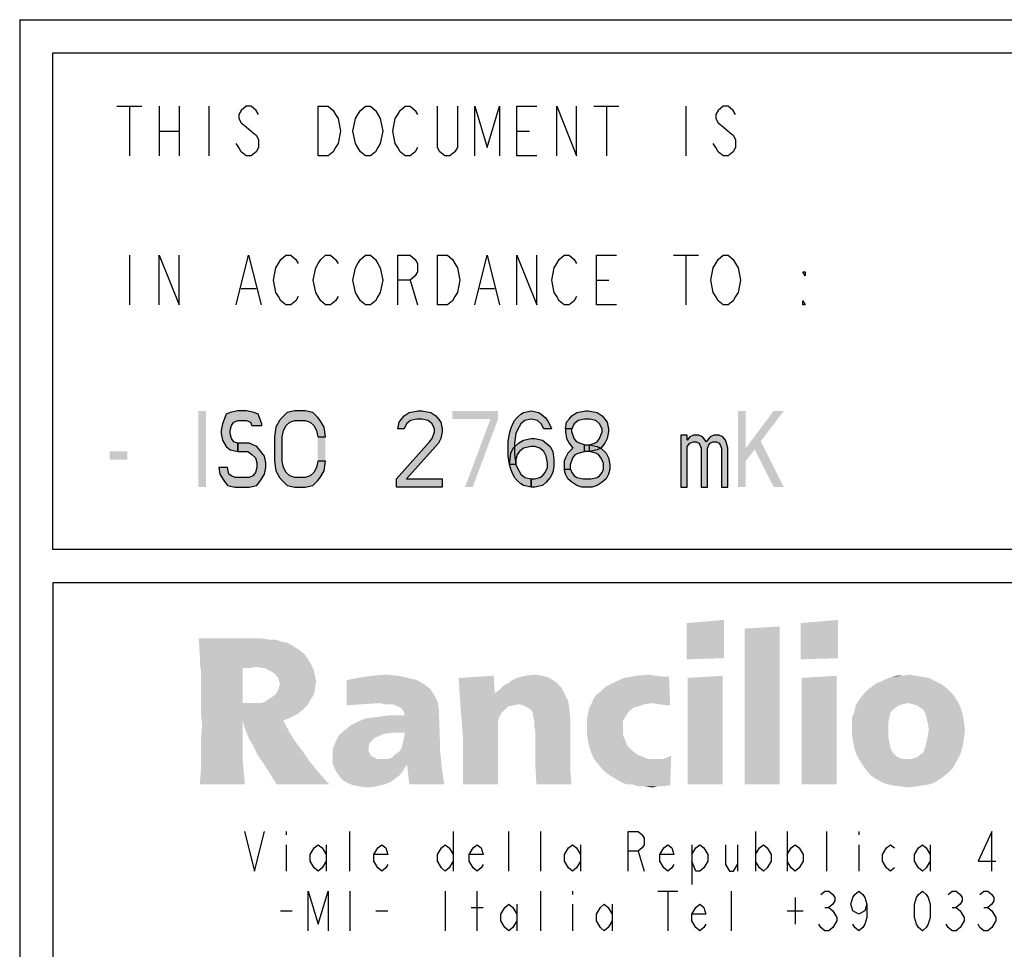
# Model space of a CAD drawing. Units: millimetres. Extents: x 0 to 420, y 0 to 297.
# Drawn here: x 218 to 248, y 28 to 56 of the extents above; entities that cross this region are included whole.
import ezdxf

# ---------------------------------------------------------------- set-up
doc = ezdxf.new("R2010")
doc.units = ezdxf.units.MM
doc.header["$LTSCALE"] = 23.1
doc.layers.get('0').update_dxf_attribs({"linetype": 'CONTINUOUS'})

# ---------------------------------------------------------------- blocks, each defined once
blk = doc.blocks.new('SYMBOL_27_BL0', base_point=(318, 147))
at = {"linetype": 'CONTINUOUS'}
for points in [[(225.311, 43.746), (225.311, 43.795), (225.196, 44.089), (225.081, 44.138), (224.851, 44.187), (224.582, 44.187), (224.352, 44.138), (224.237, 44.089), (224.122, 43.795), (224.084, 43.6), (224.084, 43.502), (224.122, 43.306), (224.237, 43.11), (224.352, 43.012), (224.582, 42.963), (224.582, 43.208), (224.467, 43.257), (224.391, 43.355), (224.352, 43.502), (224.352, 43.6), (224.391, 43.746), (224.467, 43.844), (224.582, 43.893), (224.851, 43.893), (224.966, 43.844), (225.004, 43.746)], [(227.227, 43.404), (227.189, 43.697), (227.074, 43.893), (226.997, 43.991), (226.844, 44.138), (226.614, 44.187), (226.307, 44.187), (226.077, 44.138), (225.924, 43.991), (225.847, 43.893), (225.732, 43.697), (225.694, 43.404), (225.694, 42.67), (225.732, 42.376), (225.847, 42.18), (225.924, 42.083), (226.077, 41.936), (226.307, 41.887), (226.614, 41.887), (226.844, 41.936), (226.997, 42.083), (227.074, 42.18), (227.189, 42.376), (227.227, 42.67), (226.997, 42.67), (226.959, 42.474), (226.882, 42.327), (226.767, 42.229), (226.614, 42.18), (226.307, 42.18), (226.154, 42.229), (226.039, 42.327), (225.962, 42.474), (225.924, 42.67), (225.924, 43.404), (225.962, 43.6), (226.039, 43.746), (226.154, 43.844), (226.307, 43.893), (226.614, 43.893), (226.767, 43.844), (226.882, 43.746), (226.959, 43.6), (226.997, 43.404)], [(229.604, 43.649), (229.412, 43.649), (229.451, 43.844), (229.527, 43.942), (229.604, 44.04), (229.757, 44.138), (230.026, 44.187), (230.141, 44.187), (230.409, 44.138), (230.562, 44.04), (230.639, 43.942), (230.716, 43.844), (230.754, 43.649), (230.754, 43.551), (230.716, 43.355), (230.639, 43.208), (229.681, 42.132), (230.754, 42.132), (230.754, 41.887), (229.374, 41.887), (229.374, 42.132), (230.371, 43.257), (230.447, 43.355), (230.524, 43.551), (230.524, 43.649), (230.447, 43.795), (230.332, 43.893), (230.141, 43.942), (229.987, 43.942), (229.796, 43.893), (229.681, 43.795)], [(233.821, 43.649), (233.744, 43.795), (233.629, 43.893), (233.437, 43.942), (233.246, 43.893), (233.131, 43.795), (233.016, 43.6), (232.977, 43.502), (232.939, 43.208), (232.939, 42.866), (232.977, 42.572), (233.016, 42.474), (233.131, 42.278), (233.246, 42.18), (233.437, 42.132), (233.437, 41.887), (233.207, 41.936), (233.131, 41.985), (233.016, 42.083), (232.939, 42.18), (232.862, 42.327), (232.824, 42.425), (232.786, 42.572), (232.747, 42.817), (232.747, 43.257), (232.786, 43.502), (232.824, 43.649), (232.862, 43.746), (232.939, 43.893), (233.016, 43.991), (233.131, 44.089), (233.207, 44.138), (233.437, 44.187), (233.667, 44.138), (233.744, 44.089), (233.859, 43.991), (233.936, 43.893), (234.012, 43.746), (234.051, 43.649)], [(234.664, 43.649), (234.472, 43.649), (234.511, 43.844), (234.587, 43.942), (234.664, 44.04), (234.817, 44.138), (235.086, 44.187), (235.162, 44.187), (235.431, 44.138), (235.584, 44.04), (235.661, 43.942), (235.737, 43.844), (235.776, 43.649), (235.776, 43.551), (235.737, 43.355), (235.661, 43.208), (235.546, 43.061), (235.431, 43.012), (235.201, 42.963), (235.201, 43.159), (235.354, 43.208), (235.431, 43.257), (235.507, 43.355), (235.584, 43.551), (235.584, 43.649), (235.507, 43.795), (235.392, 43.893), (235.201, 43.942), (235.047, 43.942), (234.856, 43.893), (234.741, 43.795)], [(234.472, 43.649), (234.472, 43.551), (234.511, 43.355), (234.587, 43.208), (234.702, 43.061), (234.549, 42.914), (234.472, 42.768), (234.434, 42.67), (234.434, 42.425), (234.626, 42.425), (234.626, 42.572), (234.702, 42.768), (234.779, 42.866), (234.856, 42.914), (235.047, 42.963), (235.047, 43.159), (234.894, 43.208), (234.817, 43.257), (234.741, 43.355), (234.664, 43.551), (234.664, 43.649)], [(237.961, 43.453), (237.961, 41.887), (238.152, 41.887), (238.152, 43.11), (238.229, 43.208), (238.344, 43.257), (238.421, 43.257), (238.497, 43.208), (238.536, 43.159), (238.574, 43.061), (238.574, 41.887), (238.766, 41.887), (238.766, 43.061), (238.804, 43.159), (238.842, 43.208), (238.919, 43.257), (239.034, 43.257), (239.111, 43.208), (239.149, 43.159), (239.187, 43.061), (239.187, 41.887), (239.379, 41.887), (239.379, 43.061), (239.341, 43.208), (239.302, 43.306), (239.226, 43.404), (239.111, 43.453), (238.957, 43.453), (238.842, 43.404), (238.766, 43.306), (238.727, 43.257), (238.689, 43.306), (238.612, 43.404), (238.497, 43.453), (238.344, 43.453), (238.229, 43.404), (238.152, 43.306), (238.152, 43.453)], [(224.582, 42.963), (224.889, 42.963), (225.004, 42.866), (225.119, 42.768), (225.157, 42.621), (225.157, 42.474), (225.119, 42.327), (225.042, 42.229), (224.927, 42.18), (224.506, 42.18), (224.391, 42.229), (224.314, 42.278), (224.276, 42.474), (224.007, 42.474), (224.046, 42.278), (224.161, 42.083), (224.276, 41.936), (224.506, 41.887), (224.927, 41.887), (225.157, 41.936), (225.272, 42.083), (225.387, 42.278), (225.426, 42.474), (225.426, 42.621), (225.387, 42.817), (225.234, 43.012), (225.157, 43.11), (224.927, 43.208), (224.582, 43.208)], [(232.786, 42.572), (232.824, 42.914), (232.901, 43.061), (233.054, 43.208), (233.207, 43.306), (233.437, 43.355), (233.552, 43.355), (233.782, 43.306), (234.012, 43.11), (234.089, 42.963), (234.127, 42.719), (234.127, 42.523), (234.089, 42.327), (234.012, 42.18), (233.897, 42.034), (233.782, 41.936), (233.552, 41.887), (233.437, 41.887), (233.437, 42.132), (233.552, 42.132), (233.706, 42.18), (233.782, 42.229), (233.859, 42.327), (233.936, 42.474), (233.936, 42.621), (233.897, 42.817), (233.821, 42.963), (233.706, 43.061), (233.552, 43.11), (233.437, 43.11), (233.207, 43.061), (233.092, 42.963), (233.016, 42.866), (232.977, 42.719), (232.977, 42.572)], [(235.047, 42.963), (235.047, 43.159), (235.201, 43.159), (235.431, 43.11), (235.546, 43.061), (235.699, 42.914), (235.776, 42.768), (235.814, 42.572), (235.814, 42.425), (235.776, 42.278), (235.699, 42.132), (235.584, 42.034), (235.431, 41.936), (235.277, 41.887), (234.971, 41.887), (234.817, 41.936), (234.664, 42.034), (234.549, 42.132), (234.472, 42.278), (234.434, 42.425), (234.626, 42.425), (234.664, 42.327), (234.741, 42.229), (234.817, 42.18), (235.009, 42.132), (235.239, 42.132), (235.431, 42.18), (235.507, 42.229), (235.584, 42.327), (235.622, 42.425), (235.622, 42.621), (235.546, 42.768), (235.469, 42.866), (235.392, 42.914), (235.201, 42.963)]]:
    blk.add_hatch(color=2, dxfattribs=at).paths.add_polyline_path(points)
at = {"color": 7, "linetype": 'CONTINUOUS'}
for p, q in [((218, 56), (412, 56)), ((282, 40), (219, 40))]:
    blk.add_line(p, q, dxfattribs=at)
at = {"color": 3, "linetype": 'CONTINUOUS'}
blk.add_line((218, 56), (218, 8), dxfattribs=at)
at = {"color": 6, "linetype": 'CONTINUOUS'}
for p, q in [((219, 40), (219, 55)), ((219, 55), (282, 55)), ((282, 39), (219, 39)), ((219, 39), (219, 8))]:
    blk.add_line(p, q, dxfattribs=at)
at = {"color": 2, "linetype": 'CONTINUOUS'}
for p, q in [((220.936, 53.387), (221.686, 53.387)), ((221.311, 53.387), (221.311, 51.887)), ((222.211, 53.387), (222.211, 51.887)), ((222.811, 53.387), (222.811, 51.887)), ((223.711, 53.387), (223.711, 51.887)), ((235.336, 53.387), (236.086, 53.387)), ((235.711, 53.387), (235.711, 51.887)), ((238.111, 53.387), (238.111, 51.887)), ((222.211, 52.637), (222.811, 52.637)), ((233.011, 52.637), (233.386, 52.637)), ((221.311, 48.887), (221.311, 47.387)), ((237.736, 48.887), (238.486, 48.887)), ((238.111, 48.887), (238.111, 47.387)), ((224.686, 47.887), (225.136, 47.887)), ((229.786, 48.137), (230.011, 47.387)), ((231.886, 47.887), (232.336, 47.887)), ((235.411, 48.137), (235.786, 48.137)), ((226.048, 31.489), (226.048, 31.389)), ((227.968, 30.289), (227.968, 31.489)), ((231.088, 31.489), (231.088, 30.289)), ((232.768, 30.289), (232.768, 31.489)), ((233.728, 30.289), (233.728, 31.489)), ((240.208, 31.489), (240.208, 30.289)), ((241.168, 31.489), (241.168, 30.289)), ((242.368, 30.289), (242.368, 31.489)), ((243.328, 31.489), (243.328, 31.389)), ((226.048, 31.089), (226.048, 30.289)), ((227.248, 31.089), (227.248, 30.289)), ((234.928, 31.089), (234.928, 30.289)), ((238.288, 31.089), (238.288, 29.889)), ((239.668, 31.089), (239.668, 30.289)), ((243.328, 31.089), (243.328, 30.289)), ((245.488, 31.089), (245.488, 30.289)), ((236.668, 30.889), (236.848, 30.289)), ((227.968, 29.689), (227.968, 28.489)), ((230.848, 29.689), (230.848, 28.489)), ((231.808, 28.489), (231.808, 29.689)), ((233.728, 28.489), (233.728, 29.689)), ((234.688, 29.689), (234.688, 29.589)), ((237.268, 29.689), (237.868, 29.689)), ((237.568, 29.689), (237.568, 28.489)), ((239.488, 28.489), (239.488, 29.689)), ((241.408, 29.489), (241.408, 28.689)), ((231.628, 29.189), (231.988, 29.189)), ((233.008, 29.289), (233.008, 28.489)), ((234.688, 29.289), (234.688, 28.489)), ((235.888, 29.289), (235.888, 28.489)), ((242.308, 29.189), (242.428, 29.189)), ((246.148, 29.189), (246.268, 29.189)), ((247.108, 29.189), (247.228, 29.189)), ((225.868, 29.089), (226.228, 29.089)), ((228.748, 29.089), (229.108, 29.089)), ((241.168, 29.089), (241.648, 29.089))]:
    blk.add_line(p, q, dxfattribs=at)
for points in [[(225.211, 53.137), (225.136, 53.262), (224.986, 53.387), (224.836, 53.387), (224.686, 53.262), (224.611, 53.137), (224.611, 53.012), (224.686, 52.887), (224.836, 52.762), (224.986, 52.637), (225.136, 52.512), (225.211, 52.387), (225.211, 52.137), (225.136, 52.012), (224.986, 51.887), (224.836, 51.887), (224.686, 52.012), (224.611, 52.137), (224.536, 52.262)], [(227.011, 53.387), (227.311, 53.387), (227.461, 53.262), (227.536, 53.137), (227.611, 53.012), (227.686, 52.637), (227.611, 52.262), (227.536, 52.137), (227.461, 52.012), (227.311, 51.887), (227.011, 51.887), (227.011, 53.387)], [(228.811, 52.137), (228.736, 52.012), (228.586, 51.887), (228.436, 51.887), (228.286, 52.012), (228.211, 52.137), (228.136, 52.262), (228.061, 52.637), (228.136, 53.012), (228.211, 53.137), (228.286, 53.262), (228.436, 53.387), (228.586, 53.387), (228.736, 53.262), (228.811, 53.137), (228.886, 53.012), (228.961, 52.637), (228.886, 52.262), (228.811, 52.137)], [(230.011, 52.137), (229.936, 52.012), (229.786, 51.887), (229.636, 51.887), (229.486, 52.012), (229.411, 52.137), (229.336, 52.262), (229.261, 52.637), (229.336, 53.012), (229.411, 53.137), (229.486, 53.262), (229.636, 53.387), (229.786, 53.387), (229.936, 53.262), (230.011, 53.137)], [(231.211, 53.387), (231.211, 52.137), (231.136, 52.012), (230.986, 51.887), (230.836, 51.887), (230.686, 52.012), (230.611, 52.137), (230.611, 53.387)], [(231.736, 51.887), (231.736, 53.387), (232.111, 52.137), (232.486, 53.387), (232.486, 51.887)], [(233.611, 51.887), (233.011, 51.887), (233.011, 53.387), (233.611, 53.387)], [(234.211, 51.887), (234.211, 53.387), (234.811, 51.887), (234.811, 53.387)], [(239.611, 53.137), (239.536, 53.262), (239.386, 53.387), (239.236, 53.387), (239.086, 53.262), (239.011, 53.137), (239.011, 53.012), (239.086, 52.887), (239.236, 52.762), (239.386, 52.637), (239.536, 52.512), (239.611, 52.387), (239.611, 52.137), (239.536, 52.012), (239.386, 51.887), (239.236, 51.887), (239.086, 52.012), (239.011, 52.137), (238.936, 52.262)], [(222.211, 47.387), (222.211, 48.887), (222.811, 47.387), (222.811, 48.887)], [(224.536, 47.387), (224.911, 48.887), (225.286, 47.387)], [(226.411, 47.637), (226.336, 47.512), (226.186, 47.387), (226.036, 47.387), (225.886, 47.512), (225.811, 47.637), (225.736, 47.762), (225.661, 48.137), (225.736, 48.512), (225.811, 48.637), (225.886, 48.762), (226.036, 48.887), (226.186, 48.887), (226.336, 48.762), (226.411, 48.637)], [(227.611, 47.637), (227.536, 47.512), (227.386, 47.387), (227.236, 47.387), (227.086, 47.512), (227.011, 47.637), (226.936, 47.762), (226.861, 48.137), (226.936, 48.512), (227.011, 48.637), (227.086, 48.762), (227.236, 48.887), (227.386, 48.887), (227.536, 48.762), (227.611, 48.637)], [(228.811, 47.637), (228.736, 47.512), (228.586, 47.387), (228.436, 47.387), (228.286, 47.512), (228.211, 47.637), (228.136, 47.762), (228.061, 48.137), (228.136, 48.512), (228.211, 48.637), (228.286, 48.762), (228.436, 48.887), (228.586, 48.887), (228.736, 48.762), (228.811, 48.637), (228.886, 48.512), (228.961, 48.137), (228.886, 47.762), (228.811, 47.637)], [(229.411, 47.387), (229.411, 48.887), (229.786, 48.887), (229.936, 48.762), (230.011, 48.637), (230.011, 48.387), (229.936, 48.262), (229.786, 48.137), (229.411, 48.137)], [(230.611, 48.887), (230.911, 48.887), (231.061, 48.762), (231.136, 48.637), (231.211, 48.512), (231.286, 48.137), (231.211, 47.762), (231.136, 47.637), (231.061, 47.512), (230.911, 47.387), (230.611, 47.387), (230.611, 48.887)], [(231.736, 47.387), (232.111, 48.887), (232.486, 47.387)], [(233.011, 47.387), (233.011, 48.887), (233.611, 47.387), (233.611, 48.887)], [(234.811, 47.637), (234.736, 47.512), (234.586, 47.387), (234.436, 47.387), (234.286, 47.512), (234.211, 47.637), (234.136, 47.762), (234.061, 48.137), (234.136, 48.512), (234.211, 48.637), (234.286, 48.762), (234.436, 48.887), (234.586, 48.887), (234.736, 48.762), (234.811, 48.637)], [(236.011, 47.387), (235.411, 47.387), (235.411, 48.887), (236.011, 48.887)], [(239.611, 47.637), (239.536, 47.512), (239.386, 47.387), (239.236, 47.387), (239.086, 47.512), (239.011, 47.637), (238.936, 47.762), (238.861, 48.137), (238.936, 48.512), (239.011, 48.637), (239.086, 48.762), (239.236, 48.887), (239.386, 48.887), (239.536, 48.762), (239.611, 48.637), (239.686, 48.512), (239.761, 48.137), (239.686, 47.762), (239.611, 47.637)], [(241.711, 48.387), (241.711, 48.262), (241.636, 48.387), (241.711, 48.387)], [(241.711, 47.387), (241.636, 47.387), (241.636, 47.512), (241.711, 47.387)], [(225.311, 43.746), (225.311, 43.795), (225.196, 44.089), (225.081, 44.138), (224.851, 44.187), (224.582, 44.187), (224.352, 44.138), (224.237, 44.089), (224.122, 43.795), (224.084, 43.6), (224.084, 43.502), (224.122, 43.306), (224.237, 43.11), (224.352, 43.012), (224.582, 42.963), (224.582, 43.208), (224.467, 43.257), (224.391, 43.355), (224.352, 43.502), (224.352, 43.6), (224.391, 43.746), (224.467, 43.844), (224.582, 43.893), (224.851, 43.893), (224.966, 43.844), (225.004, 43.746), (225.311, 43.746)], [(227.227, 43.404), (227.189, 43.697), (227.074, 43.893), (226.997, 43.991), (226.844, 44.138), (226.614, 44.187), (226.307, 44.187), (226.077, 44.138), (225.924, 43.991), (225.847, 43.893), (225.732, 43.697), (225.694, 43.404), (225.694, 42.67), (225.732, 42.376), (225.847, 42.18), (225.924, 42.083), (226.077, 41.936), (226.307, 41.887), (226.614, 41.887), (226.844, 41.936), (226.997, 42.083), (227.074, 42.18), (227.189, 42.376), (227.227, 42.67), (226.997, 42.67), (226.959, 42.474), (226.882, 42.327), (226.767, 42.229), (226.614, 42.18), (226.307, 42.18), (226.154, 42.229), (226.039, 42.327), (225.962, 42.474), (225.924, 42.67), (225.924, 43.404), (225.962, 43.6), (226.039, 43.746), (226.154, 43.844), (226.307, 43.893), (226.614, 43.893), (226.767, 43.844), (226.882, 43.746), (226.959, 43.6), (226.997, 43.404), (227.227, 43.404)], [(229.604, 43.649), (229.412, 43.649), (229.451, 43.844), (229.527, 43.942), (229.604, 44.04), (229.757, 44.138), (230.026, 44.187), (230.141, 44.187), (230.409, 44.138), (230.562, 44.04), (230.639, 43.942), (230.716, 43.844), (230.754, 43.649), (230.754, 43.551), (230.716, 43.355), (230.639, 43.208), (229.681, 42.132), (230.754, 42.132), (230.754, 41.887), (229.374, 41.887), (229.374, 42.132), (230.371, 43.257), (230.447, 43.355), (230.524, 43.551), (230.524, 43.649), (230.447, 43.795), (230.332, 43.893), (230.141, 43.942), (229.987, 43.942), (229.796, 43.893), (229.681, 43.795), (229.604, 43.649)], [(233.821, 43.649), (233.744, 43.795), (233.629, 43.893), (233.437, 43.942), (233.246, 43.893), (233.131, 43.795), (233.016, 43.6), (232.977, 43.502), (232.939, 43.208), (232.939, 42.866), (232.977, 42.572), (233.016, 42.474), (233.131, 42.278), (233.246, 42.18), (233.437, 42.132), (233.437, 41.887), (233.207, 41.936), (233.131, 41.985), (233.016, 42.083), (232.939, 42.18), (232.862, 42.327), (232.824, 42.425), (232.786, 42.572), (232.747, 42.817), (232.747, 43.257), (232.786, 43.502), (232.824, 43.649), (232.862, 43.746), (232.939, 43.893), (233.016, 43.991), (233.131, 44.089), (233.207, 44.138), (233.437, 44.187), (233.667, 44.138), (233.744, 44.089), (233.859, 43.991), (233.936, 43.893), (234.012, 43.746), (234.051, 43.649), (233.821, 43.649)], [(234.664, 43.649), (234.472, 43.649), (234.511, 43.844), (234.587, 43.942), (234.664, 44.04), (234.817, 44.138), (235.086, 44.187), (235.162, 44.187), (235.431, 44.138), (235.584, 44.04), (235.661, 43.942), (235.737, 43.844), (235.776, 43.649), (235.776, 43.551), (235.737, 43.355), (235.661, 43.208), (235.546, 43.061), (235.431, 43.012), (235.201, 42.963), (235.201, 43.159), (235.354, 43.208), (235.431, 43.257), (235.507, 43.355), (235.584, 43.551), (235.584, 43.649), (235.507, 43.795), (235.392, 43.893), (235.201, 43.942), (235.047, 43.942), (234.856, 43.893), (234.741, 43.795), (234.664, 43.649)], [(234.472, 43.649), (234.472, 43.551), (234.511, 43.355), (234.587, 43.208), (234.702, 43.061), (234.549, 42.914), (234.472, 42.768), (234.434, 42.67), (234.434, 42.425), (234.626, 42.425), (234.626, 42.572), (234.702, 42.768), (234.779, 42.866), (234.856, 42.914), (235.047, 42.963), (235.047, 43.159), (234.894, 43.208), (234.817, 43.257), (234.741, 43.355), (234.664, 43.551), (234.664, 43.649), (234.472, 43.649)], [(237.961, 43.453), (237.961, 41.887), (238.152, 41.887), (238.152, 43.11), (238.229, 43.208), (238.344, 43.257), (238.421, 43.257), (238.497, 43.208), (238.536, 43.159), (238.574, 43.061), (238.574, 41.887), (238.766, 41.887), (238.766, 43.061), (238.804, 43.159), (238.842, 43.208), (238.919, 43.257), (239.034, 43.257), (239.111, 43.208), (239.149, 43.159), (239.187, 43.061), (239.187, 41.887), (239.379, 41.887), (239.379, 43.061), (239.341, 43.208), (239.302, 43.306), (239.226, 43.404), (239.111, 43.453), (238.957, 43.453), (238.842, 43.404), (238.766, 43.306), (238.727, 43.257), (238.689, 43.306), (238.612, 43.404), (238.497, 43.453), (238.344, 43.453), (238.229, 43.404), (238.152, 43.306), (238.152, 43.453), (237.961, 43.453)], [(224.582, 42.963), (224.889, 42.963), (225.004, 42.866), (225.119, 42.768), (225.157, 42.621), (225.157, 42.474), (225.119, 42.327), (225.042, 42.229), (224.927, 42.18), (224.506, 42.18), (224.391, 42.229), (224.314, 42.278), (224.276, 42.474), (224.007, 42.474), (224.046, 42.278), (224.161, 42.083), (224.276, 41.936), (224.506, 41.887), (224.927, 41.887), (225.157, 41.936), (225.272, 42.083), (225.387, 42.278), (225.426, 42.474), (225.426, 42.621), (225.387, 42.817), (225.234, 43.012), (225.157, 43.11), (224.927, 43.208), (224.582, 43.208), (224.582, 42.963)], [(232.786, 42.572), (232.824, 42.914), (232.901, 43.061), (233.054, 43.208), (233.207, 43.306), (233.437, 43.355), (233.552, 43.355), (233.782, 43.306), (234.012, 43.11), (234.089, 42.963), (234.127, 42.719), (234.127, 42.523), (234.089, 42.327), (234.012, 42.18), (233.897, 42.034), (233.782, 41.936), (233.552, 41.887), (233.437, 41.887), (233.437, 42.132), (233.552, 42.132), (233.706, 42.18), (233.782, 42.229), (233.859, 42.327), (233.936, 42.474), (233.936, 42.621), (233.897, 42.817), (233.821, 42.963), (233.706, 43.061), (233.552, 43.11), (233.437, 43.11), (233.207, 43.061), (233.092, 42.963), (233.016, 42.866), (232.977, 42.719), (232.977, 42.572), (232.786, 42.572)], [(235.047, 42.963), (235.047, 43.159), (235.201, 43.159), (235.431, 43.11), (235.546, 43.061), (235.699, 42.914), (235.776, 42.768), (235.814, 42.572), (235.814, 42.425), (235.776, 42.278), (235.699, 42.132), (235.584, 42.034), (235.431, 41.936), (235.277, 41.887), (234.971, 41.887), (234.817, 41.936), (234.664, 42.034), (234.549, 42.132), (234.472, 42.278), (234.434, 42.425), (234.626, 42.425), (234.664, 42.327), (234.741, 42.229), (234.817, 42.18), (235.009, 42.132), (235.239, 42.132), (235.431, 42.18), (235.507, 42.229), (235.584, 42.327), (235.622, 42.425), (235.622, 42.621), (235.546, 42.768), (235.469, 42.866), (235.392, 42.914), (235.201, 42.963), (235.047, 42.963)], [(224.788, 31.489), (225.088, 30.289), (225.388, 31.489)], [(236.368, 30.289), (236.368, 31.489), (236.668, 31.489), (236.788, 31.389), (236.848, 31.289), (236.848, 31.089), (236.788, 30.989), (236.668, 30.889), (236.368, 30.889)], [(247.348, 30.289), (247.348, 31.489), (246.928, 30.589), (247.468, 30.589)], [(227.248, 30.589), (227.128, 30.389), (227.008, 30.289), (226.888, 30.389), (226.768, 30.589), (226.768, 30.789), (226.888, 30.989), (227.008, 31.089), (227.128, 30.989), (227.248, 30.789)], [(229.108, 30.489), (229.048, 30.389), (228.928, 30.289), (228.808, 30.389), (228.688, 30.589), (228.688, 30.789), (228.808, 30.989), (228.928, 31.089), (229.048, 30.989), (229.108, 30.789), (228.688, 30.789)], [(231.088, 30.589), (230.968, 30.389), (230.848, 30.289), (230.728, 30.389), (230.608, 30.589), (230.608, 30.789), (230.728, 30.989), (230.848, 31.089), (230.968, 30.989), (231.088, 30.789)], [(231.988, 30.489), (231.928, 30.389), (231.808, 30.289), (231.688, 30.389), (231.568, 30.589), (231.568, 30.789), (231.688, 30.989), (231.808, 31.089), (231.928, 30.989), (231.988, 30.789), (231.568, 30.789)], [(234.928, 30.589), (234.808, 30.389), (234.688, 30.289), (234.568, 30.389), (234.448, 30.589), (234.448, 30.789), (234.568, 30.989), (234.688, 31.089), (234.808, 30.989), (234.928, 30.789)], [(237.748, 30.489), (237.688, 30.389), (237.568, 30.289), (237.448, 30.389), (237.328, 30.589), (237.328, 30.789), (237.448, 30.989), (237.568, 31.089), (237.688, 30.989), (237.748, 30.789), (237.328, 30.789)], [(238.288, 30.789), (238.408, 30.989), (238.528, 31.089), (238.648, 30.989), (238.768, 30.789), (238.768, 30.589), (238.648, 30.389), (238.528, 30.289), (238.408, 30.289), (238.288, 30.589)], [(239.308, 31.089), (239.308, 30.489), (239.428, 30.289), (239.548, 30.289), (239.668, 30.489)], [(240.208, 30.789), (240.328, 30.989), (240.448, 31.089), (240.568, 30.989), (240.688, 30.789), (240.688, 30.589), (240.568, 30.389), (240.448, 30.289), (240.328, 30.389), (240.208, 30.589)], [(241.168, 30.789), (241.288, 30.989), (241.408, 31.089), (241.528, 30.989), (241.648, 30.789), (241.648, 30.589), (241.528, 30.389), (241.408, 30.289), (241.288, 30.389), (241.168, 30.589)], [(244.408, 30.389), (244.288, 30.289), (244.168, 30.389), (244.048, 30.589), (244.048, 30.789), (244.168, 30.989), (244.288, 31.089), (244.408, 30.989)], [(245.488, 30.589), (245.368, 30.389), (245.248, 30.289), (245.128, 30.389), (245.008, 30.589), (245.008, 30.789), (245.128, 30.989), (245.248, 31.089), (245.368, 30.989), (245.488, 30.789)], [(226.708, 28.489), (226.708, 29.689), (227.008, 28.689), (227.308, 29.689), (227.308, 28.489)], [(242.188, 29.589), (242.308, 29.689), (242.428, 29.689), (242.548, 29.589), (242.608, 29.489), (242.608, 29.389), (242.548, 29.289), (242.428, 29.189), (242.548, 29.089), (242.608, 28.989), (242.668, 28.889), (242.668, 28.789), (242.608, 28.689), (242.548, 28.589), (242.428, 28.489), (242.308, 28.489), (242.188, 28.589), (242.128, 28.689)], [(243.568, 29.289), (243.508, 29.089), (243.328, 28.989), (243.148, 29.089), (243.088, 29.289), (243.148, 29.489), (243.208, 29.589), (243.328, 29.689), (243.448, 29.589), (243.508, 29.489), (243.568, 29.289), (243.568, 28.889), (243.508, 28.689), (243.448, 28.589), (243.328, 28.489), (243.208, 28.589), (243.148, 28.689)], [(245.248, 28.489), (245.128, 28.589), (245.068, 28.689), (245.008, 28.889), (245.008, 29.289), (245.068, 29.489), (245.128, 29.589), (245.248, 29.689), (245.368, 29.589), (245.428, 29.489), (245.488, 29.289), (245.488, 28.889), (245.428, 28.689), (245.368, 28.589), (245.248, 28.489)], [(246.028, 29.589), (246.148, 29.689), (246.268, 29.689), (246.388, 29.589), (246.448, 29.489), (246.448, 29.389), (246.388, 29.289), (246.268, 29.189), (246.388, 29.089), (246.448, 28.989), (246.508, 28.889), (246.508, 28.789), (246.448, 28.689), (246.388, 28.589), (246.268, 28.489), (246.148, 28.489), (246.028, 28.589), (245.968, 28.689)], [(246.988, 29.589), (247.108, 29.689), (247.228, 29.689), (247.348, 29.589), (247.408, 29.489), (247.408, 29.389), (247.348, 29.289), (247.228, 29.189), (247.348, 29.089), (247.408, 28.989), (247.468, 28.889), (247.468, 28.789), (247.408, 28.689), (247.348, 28.589), (247.228, 28.489), (247.108, 28.489), (246.988, 28.589), (246.928, 28.689)], [(233.008, 28.789), (232.888, 28.589), (232.768, 28.489), (232.648, 28.589), (232.528, 28.789), (232.528, 28.989), (232.648, 29.189), (232.768, 29.289), (232.888, 29.189), (233.008, 28.989)], [(235.888, 28.789), (235.768, 28.589), (235.648, 28.489), (235.528, 28.589), (235.408, 28.789), (235.408, 28.989), (235.528, 29.189), (235.648, 29.289), (235.768, 29.189), (235.888, 28.989)], [(238.708, 28.689), (238.648, 28.589), (238.528, 28.489), (238.408, 28.589), (238.288, 28.789), (238.288, 28.989), (238.408, 29.189), (238.528, 29.289), (238.648, 29.189), (238.708, 28.989), (238.288, 28.989)]]:
    blk.add_lwpolyline(points, dxfattribs=at)
for points in [[(223.394, 44.187), (223.394, 41.887), (223.624, 44.187), (223.624, 41.887)], [(231.061, 44.187), (231.061, 43.942), (232.441, 44.187), (232.441, 43.942)], [(239.686, 44.187), (239.686, 41.887), (239.916, 44.187), (239.916, 41.887)], [(240.759, 44.187), (239.916, 43.061), (241.066, 44.187), (239.916, 42.67)], [(232.211, 43.942), (231.444, 41.887), (232.441, 43.942), (231.674, 41.887)], [(227.227, 43.404), (226.997, 43.404), (227.227, 42.67), (226.997, 42.67)], [(240.069, 43.257), (240.759, 41.887), (240.376, 43.257), (241.066, 41.887)], [(220.711, 42.963), (220.711, 42.719), (221.247, 42.963), (221.247, 42.719)], [(238.131, 37.778), (239.256, 37.877), (239.256, 37.679)], [(239.256, 37.679), (238.131, 37.613), (238.131, 37.778)], [(241.572, 37.778), (242.697, 37.877), (242.697, 37.679)], [(242.697, 37.679), (241.572, 37.613), (241.572, 37.778)], [(238.131, 37.613), (239.256, 37.679), (239.256, 37.513)], [(239.256, 37.513), (238.131, 37.447), (238.131, 37.613)], [(238.131, 37.447), (239.256, 37.513), (239.256, 37.381)], [(239.885, 37.613), (240.944, 37.679), (240.944, 36.885)], [(240.944, 36.885), (239.885, 36.819), (239.885, 37.613)], [(241.572, 37.613), (242.697, 37.679), (242.697, 37.513)], [(242.697, 37.513), (241.572, 37.447), (241.572, 37.613)], [(241.572, 37.447), (242.697, 37.513), (242.697, 37.381)], [(224.334, 37.315), (223.44, 36.752), (223.407, 37.315)], [(225.326, 37.315), (225.525, 37.282), (223.44, 36.752)], [(224.334, 37.315), (225.326, 37.315), (223.44, 36.752)], [(225.723, 37.282), (225.922, 37.216), (223.44, 36.752)], [(225.525, 37.282), (225.723, 37.282), (223.44, 36.752)], [(225.922, 37.216), (226.087, 37.183), (223.44, 36.752)], [(226.087, 37.183), (226.253, 37.083), (223.44, 36.752)], [(239.256, 37.381), (238.131, 37.315), (238.131, 37.447)], [(238.131, 37.315), (239.256, 37.381), (239.256, 37.282)], [(239.256, 37.282), (238.131, 37.216), (238.131, 37.315)], [(238.131, 37.216), (239.256, 37.282), (239.256, 37.183)], [(239.256, 37.183), (238.131, 37.116), (238.131, 37.216)], [(238.131, 37.116), (239.256, 37.183), (239.256, 37.05)], [(242.697, 37.381), (241.572, 37.315), (241.572, 37.447)], [(241.572, 37.315), (242.697, 37.381), (242.697, 37.282)], [(242.697, 37.282), (241.572, 37.216), (241.572, 37.315)], [(241.572, 37.216), (242.697, 37.282), (242.697, 37.183)], [(242.697, 37.183), (241.572, 37.116), (241.572, 37.216)], [(241.572, 37.116), (242.697, 37.183), (242.697, 37.05)], [(226.253, 37.083), (226.418, 36.984), (223.44, 36.752)], [(226.418, 36.984), (226.584, 36.852), (223.44, 36.752)], [(239.256, 37.05), (238.131, 36.984), (238.131, 37.116)], [(238.131, 36.984), (239.256, 37.05), (239.256, 36.885)], [(239.256, 36.885), (238.131, 36.852), (238.131, 36.984)], [(238.131, 36.852), (239.256, 36.885), (239.256, 36.719)], [(239.885, 36.819), (240.944, 36.885), (240.944, 36.587)], [(242.697, 37.05), (241.572, 36.984), (241.572, 37.116)], [(241.572, 36.984), (242.697, 37.05), (242.697, 36.885)], [(242.697, 36.885), (241.572, 36.852), (241.572, 36.984)], [(241.572, 36.852), (242.697, 36.885), (242.697, 36.719)], [(223.44, 36.752), (226.584, 36.852), (226.683, 36.719)], [(226.683, 36.719), (223.44, 36.554), (223.44, 36.752)], [(223.44, 36.554), (226.683, 36.719), (226.782, 36.554)], [(239.256, 36.719), (238.131, 36.686), (238.131, 36.852)], [(240.944, 36.587), (239.885, 36.355), (239.885, 36.819)], [(239.885, 36.355), (240.944, 36.587), (240.944, 35.462)], [(242.697, 36.719), (241.572, 36.686), (241.572, 36.852)], [(226.782, 36.554), (223.473, 36.355), (223.44, 36.554)], [(226.782, 36.554), (225.128, 36.455), (223.473, 36.355)], [(225.128, 36.455), (224.731, 36.422), (223.473, 36.355)], [(223.473, 36.124), (223.473, 36.355), (224.731, 36.422)], [(223.473, 35.892), (223.473, 36.124), (224.731, 36.422)], [(223.473, 35.627), (223.473, 35.892), (224.731, 36.422)], [(223.473, 35.627), (224.731, 36.422), (224.731, 35.363)], [(224.731, 36.422), (225.128, 36.455), (224.962, 36.422)], [(225.392, 36.422), (225.128, 36.455), (226.782, 36.554)], [(225.392, 36.422), (226.782, 36.554), (226.881, 36.355)], [(226.881, 36.355), (225.591, 36.322), (225.392, 36.422)], [(225.69, 36.256), (225.591, 36.322), (226.881, 36.355)], [(225.69, 36.256), (226.881, 36.355), (226.914, 36.19)], [(240.944, 35.462), (239.885, 34.833), (239.885, 36.355)], [(226.914, 36.19), (225.789, 36.157), (225.69, 36.256)], [(225.822, 36.058), (225.789, 36.157), (226.914, 36.19)], [(225.822, 36.058), (226.914, 36.19), (226.947, 35.991)], [(226.947, 35.991), (225.856, 35.958), (225.822, 36.058)], [(225.822, 35.826), (225.856, 35.958), (226.947, 35.991)], [(225.822, 35.826), (226.947, 35.991), (226.914, 35.793)], [(229.727, 36.124), (227.874, 36.058), (228.205, 36.124)], [(227.874, 36.058), (229.727, 36.124), (229.992, 36.058)], [(229.992, 36.058), (230.223, 35.925), (227.874, 35.297)], [(229.992, 36.058), (227.874, 35.297), (227.874, 36.058)], [(229.429, 36.19), (228.205, 36.124), (228.635, 36.19)], [(228.205, 36.124), (229.429, 36.19), (229.727, 36.124)], [(228.635, 36.19), (229.065, 36.223), (229.429, 36.19)], [(231.249, 36.124), (232.308, 36.19), (232.341, 35.66)], [(232.341, 35.66), (231.282, 35.627), (231.249, 36.124)], [(232.606, 35.892), (232.738, 35.958), (234.194, 35.991)], [(232.606, 35.892), (234.194, 35.991), (234.359, 35.826)], [(234.194, 35.991), (232.738, 35.958), (232.87, 36.058)], [(233.995, 36.124), (232.87, 36.058), (233.003, 36.124)], [(232.87, 36.058), (233.995, 36.124), (234.194, 35.991)], [(233.764, 36.19), (233.003, 36.124), (233.267, 36.19)], [(233.003, 36.124), (233.764, 36.19), (233.995, 36.124)], [(233.267, 36.19), (233.532, 36.223), (233.764, 36.19)], [(235.319, 35.495), (235.418, 35.627), (237.602, 36.157)], [(237.072, 35.363), (235.319, 35.495), (237.602, 36.157)], [(235.418, 35.627), (235.55, 35.727), (237.602, 36.157)], [(235.55, 35.727), (235.683, 35.859), (237.602, 36.157)], [(235.683, 35.859), (235.947, 35.991), (237.602, 36.157)], [(235.947, 35.991), (236.245, 36.124), (237.602, 36.157)], [(237.205, 36.19), (237.503, 36.157), (236.245, 36.124)], [(237.205, 36.19), (236.245, 36.124), (236.609, 36.19)], [(237.503, 36.157), (237.602, 36.157), (236.245, 36.124)], [(236.609, 36.19), (236.973, 36.223), (237.205, 36.19)], [(237.304, 35.33), (237.072, 35.363), (237.602, 36.157)], [(237.536, 35.297), (237.304, 35.33), (237.602, 36.157)], [(237.536, 35.297), (237.602, 36.157), (237.635, 35.297)], [(238.164, 36.124), (239.223, 36.19), (239.223, 35.925)], [(239.223, 35.925), (238.164, 35.627), (238.164, 36.124)], [(241.606, 36.124), (242.664, 36.19), (242.664, 35.925)], [(242.664, 35.925), (241.606, 35.627), (241.606, 36.124)], [(245.642, 36.024), (243.856, 35.958), (244.021, 36.024)], [(243.856, 35.958), (245.642, 36.024), (245.841, 35.925)], [(244.021, 36.024), (244.153, 36.091), (245.444, 36.124)], [(244.021, 36.024), (245.444, 36.124), (245.642, 36.024)], [(245.245, 36.157), (245.444, 36.124), (244.153, 36.091)], [(245.245, 36.157), (244.153, 36.091), (244.319, 36.157)], [(244.65, 36.19), (245.047, 36.19), (244.319, 36.157)], [(244.65, 36.19), (244.319, 36.157), (244.484, 36.19)], [(244.319, 36.157), (245.047, 36.19), (245.245, 36.157)], [(244.65, 36.19), (244.848, 36.223), (245.047, 36.19)], [(225.723, 35.627), (225.789, 35.727), (226.914, 35.793)], [(225.723, 35.627), (226.914, 35.793), (226.881, 35.627)], [(226.914, 35.793), (225.789, 35.727), (225.822, 35.826)], [(230.223, 35.925), (230.389, 35.793), (227.874, 35.297)], [(230.389, 35.793), (230.521, 35.594), (227.874, 35.297)], [(232.341, 35.66), (232.473, 35.76), (234.359, 35.826)], [(232.341, 35.66), (234.359, 35.826), (234.459, 35.627)], [(234.359, 35.826), (232.473, 35.76), (232.606, 35.892)], [(239.223, 35.925), (239.223, 35.66), (238.164, 35.627)], [(242.664, 35.925), (242.664, 35.66), (241.606, 35.627)], [(243.492, 35.66), (243.591, 35.76), (246.006, 35.793)], [(243.492, 35.66), (246.006, 35.793), (246.172, 35.627)], [(246.006, 35.793), (243.591, 35.76), (243.723, 35.859)], [(245.841, 35.925), (243.723, 35.859), (243.856, 35.958)], [(243.723, 35.859), (245.841, 35.925), (246.006, 35.793)], [(224.731, 35.363), (223.473, 35.33), (223.473, 35.627)], [(225.26, 35.363), (225.392, 35.396), (226.782, 35.462)], [(225.26, 35.363), (226.782, 35.462), (226.683, 35.297)], [(226.782, 35.462), (225.392, 35.396), (225.492, 35.462)], [(225.492, 35.462), (225.591, 35.528), (226.881, 35.627)], [(225.492, 35.462), (226.881, 35.627), (226.782, 35.462)], [(226.881, 35.627), (225.591, 35.528), (225.723, 35.627)], [(230.521, 35.594), (228.337, 35.33), (227.874, 35.297)], [(230.521, 35.594), (228.867, 35.363), (228.337, 35.33)], [(230.521, 35.594), (230.62, 35.396), (228.867, 35.363)], [(228.999, 35.33), (228.867, 35.363), (230.62, 35.396)], [(229.131, 35.33), (228.999, 35.33), (230.62, 35.396)], [(229.264, 35.33), (229.131, 35.33), (230.62, 35.396)], [(229.33, 35.297), (229.264, 35.33), (230.62, 35.396)], [(229.429, 35.263), (229.33, 35.297), (230.62, 35.396)], [(229.528, 35.197), (229.429, 35.263), (230.62, 35.396)], [(229.528, 35.197), (230.62, 35.396), (230.653, 35.164)], [(234.459, 35.627), (231.282, 35.627), (232.341, 35.66)], [(234.459, 35.627), (231.315, 35.164), (231.282, 35.627)], [(234.459, 35.627), (233.069, 35.33), (231.315, 35.164)], [(234.459, 35.627), (234.558, 35.429), (233.069, 35.33)], [(233.201, 35.297), (233.069, 35.33), (234.558, 35.429)], [(233.334, 35.23), (233.201, 35.297), (234.558, 35.429)], [(233.334, 35.23), (234.558, 35.429), (234.591, 35.197)], [(237.072, 35.363), (235.253, 35.33), (235.319, 35.495)], [(238.164, 35.627), (239.223, 35.66), (239.223, 35.429)], [(239.223, 35.429), (238.164, 35.23), (238.164, 35.627)], [(238.164, 35.23), (239.223, 35.429), (239.223, 35.23)], [(239.885, 34.602), (239.885, 34.833), (240.944, 35.462)], [(239.885, 34.403), (239.885, 34.602), (240.944, 35.462)], [(239.885, 34.205), (239.885, 34.403), (240.944, 35.462)], [(239.885, 34.039), (239.885, 34.205), (240.944, 35.462)], [(239.885, 34.039), (240.944, 35.462), (240.944, 33.973)], [(241.606, 35.627), (242.664, 35.66), (242.664, 35.429)], [(242.664, 35.429), (241.606, 35.23), (241.606, 35.627)], [(241.606, 35.23), (242.664, 35.429), (242.664, 35.23)], [(244.815, 35.363), (243.227, 35.263), (243.293, 35.396)], [(246.304, 35.429), (243.293, 35.396), (243.392, 35.528)], [(244.815, 35.363), (243.293, 35.396), (246.304, 35.429)], [(246.172, 35.627), (243.392, 35.528), (243.492, 35.66)], [(243.392, 35.528), (246.172, 35.627), (246.304, 35.429)], [(244.947, 35.33), (244.815, 35.363), (246.304, 35.429)], [(245.08, 35.297), (244.947, 35.33), (246.304, 35.429)], [(245.179, 35.23), (245.08, 35.297), (246.304, 35.429)], [(245.179, 35.23), (246.304, 35.429), (246.403, 35.23)], [(225.128, 35.363), (225.26, 35.363), (223.473, 35.33)], [(225.061, 35.363), (225.128, 35.363), (223.473, 35.33)], [(224.962, 35.363), (225.061, 35.363), (223.473, 35.33)], [(224.863, 35.363), (224.962, 35.363), (223.473, 35.33)], [(224.731, 35.363), (224.863, 35.363), (223.473, 35.33)], [(226.683, 35.297), (223.473, 35.33), (225.26, 35.363)], [(226.683, 35.297), (223.473, 35.032), (223.473, 35.33)], [(226.683, 35.297), (226.55, 35.164), (223.473, 35.032)], [(223.473, 35.032), (226.55, 35.164), (226.385, 35.032)], [(227.841, 34.569), (228.006, 34.701), (230.653, 35.164)], [(229.231, 34.469), (227.841, 34.569), (230.653, 35.164)], [(228.006, 34.701), (229.628, 34.999), (230.653, 35.164)], [(229.628, 34.469), (229.231, 34.469), (230.653, 35.164)], [(230.653, 35.164), (229.595, 35.098), (229.528, 35.197)], [(229.628, 34.999), (229.595, 35.098), (230.653, 35.164)], [(229.595, 34.271), (229.628, 34.469), (230.653, 35.164)], [(229.595, 34.271), (230.653, 35.164), (230.686, 34.205)], [(233.069, 35.33), (232.903, 35.297), (231.315, 35.164)], [(232.903, 35.297), (232.738, 35.263), (231.315, 35.164)], [(231.315, 35.164), (232.738, 35.263), (232.639, 35.164)], [(232.639, 35.164), (231.348, 34.734), (231.315, 35.164)], [(232.639, 35.164), (232.539, 35.065), (231.348, 34.734)], [(234.591, 35.197), (233.433, 35.164), (233.334, 35.23)], [(233.499, 35.032), (233.433, 35.164), (234.591, 35.197)], [(233.499, 34.966), (233.499, 35.032), (234.591, 35.197)], [(233.499, 34.966), (234.591, 35.197), (234.624, 34.899)], [(236.444, 35.164), (235.153, 35.032), (235.186, 35.197)], [(236.444, 35.164), (236.378, 35.098), (235.153, 35.032)], [(235.153, 35.032), (236.378, 35.098), (236.311, 34.999)], [(236.874, 35.33), (236.675, 35.263), (235.186, 35.197)], [(236.874, 35.33), (235.186, 35.197), (235.253, 35.33)], [(236.675, 35.263), (236.543, 35.23), (235.186, 35.197)], [(235.186, 35.197), (236.543, 35.23), (236.444, 35.164)], [(235.253, 35.33), (237.072, 35.363), (236.874, 35.33)], [(239.223, 35.23), (239.223, 35.032), (238.164, 34.866)], [(239.223, 35.23), (238.164, 34.866), (238.164, 35.23)], [(242.664, 35.23), (242.664, 35.032), (241.606, 34.866)], [(242.664, 35.23), (241.606, 34.866), (241.606, 35.23)], [(244.286, 35.065), (243.128, 34.933), (243.194, 35.098)], [(244.451, 35.23), (243.194, 35.098), (243.227, 35.263)], [(244.451, 35.23), (244.352, 35.164), (243.194, 35.098)], [(243.194, 35.098), (244.352, 35.164), (244.286, 35.065)], [(244.815, 35.363), (244.65, 35.33), (243.227, 35.263)], [(244.65, 35.33), (244.55, 35.297), (243.227, 35.263)], [(243.227, 35.263), (244.55, 35.297), (244.451, 35.23)], [(246.403, 35.23), (245.278, 35.164), (245.179, 35.23)], [(245.345, 35.032), (245.278, 35.164), (246.403, 35.23)], [(245.345, 35.032), (246.403, 35.23), (246.47, 34.999)], [(226.385, 35.032), (223.506, 34.701), (223.473, 35.032)], [(226.385, 35.032), (224.731, 34.833), (223.506, 34.701)], [(223.506, 34.701), (224.731, 34.833), (224.731, 34.436)], [(226.385, 35.032), (226.186, 34.933), (224.731, 34.833)], [(224.731, 34.833), (226.186, 34.933), (225.955, 34.833)], [(225.955, 34.833), (224.797, 34.602), (224.731, 34.833)], [(224.797, 34.602), (225.955, 34.833), (226.153, 34.469)], [(228.006, 34.701), (228.205, 34.8), (229.628, 34.999)], [(228.205, 34.8), (228.436, 34.899), (229.628, 34.999)], [(228.436, 34.899), (228.701, 34.933), (229.628, 34.999)], [(228.701, 34.933), (228.933, 34.966), (229.628, 34.999)], [(229.628, 34.999), (228.933, 34.966), (229.197, 34.999)], [(232.539, 35.065), (232.473, 34.933), (231.348, 34.734)], [(232.473, 34.933), (232.44, 34.8), (231.348, 34.734)], [(231.348, 34.734), (232.44, 34.8), (232.44, 34.635)], [(234.624, 34.899), (233.532, 34.833), (233.499, 34.966)], [(233.532, 34.701), (233.532, 34.833), (234.624, 34.899)], [(233.565, 34.502), (233.532, 34.701), (234.624, 34.899)], [(233.565, 34.502), (234.624, 34.899), (234.624, 34.039)], [(236.311, 34.999), (235.12, 34.833), (235.153, 35.032)], [(236.311, 34.999), (236.278, 34.933), (235.12, 34.833)], [(235.12, 34.833), (236.278, 34.933), (236.212, 34.833)], [(236.212, 34.833), (236.212, 34.701), (235.12, 34.635)], [(236.212, 34.833), (235.12, 34.635), (235.12, 34.833)], [(238.164, 34.866), (239.223, 35.032), (239.223, 34.866)], [(239.223, 34.866), (239.223, 34.701), (238.164, 34.569)], [(239.223, 34.866), (238.164, 34.569), (238.164, 34.866)], [(241.606, 34.866), (242.664, 35.032), (242.664, 34.866)], [(242.664, 34.866), (242.664, 34.701), (241.606, 34.569)], [(242.664, 34.866), (241.606, 34.569), (241.606, 34.866)], [(243.128, 34.933), (244.286, 35.065), (244.253, 34.933)], [(244.253, 34.933), (243.128, 34.767), (243.128, 34.933)], [(243.128, 34.767), (244.253, 34.933), (244.22, 34.767)], [(246.47, 34.999), (245.378, 34.899), (245.345, 35.032)], [(245.378, 34.899), (246.47, 34.999), (246.503, 34.8)], [(246.503, 34.8), (245.411, 34.767), (245.378, 34.899)], [(245.444, 34.569), (245.411, 34.767), (246.503, 34.8)], [(245.444, 34.569), (246.503, 34.8), (246.536, 34.535)], [(224.731, 34.436), (223.473, 34.304), (223.506, 34.701)], [(226.153, 34.469), (224.863, 34.436), (224.797, 34.602)], [(229.231, 34.469), (227.642, 34.403), (227.841, 34.569)], [(232.44, 34.635), (231.381, 34.304), (231.348, 34.734)], [(232.44, 34.635), (232.44, 34.436), (231.381, 34.304)], [(234.624, 34.039), (233.565, 33.907), (233.565, 34.502)], [(235.12, 34.635), (236.212, 34.701), (236.212, 34.602)], [(236.212, 34.602), (235.12, 34.436), (235.12, 34.635)], [(235.12, 34.436), (236.212, 34.602), (236.212, 34.403)], [(238.164, 34.569), (239.223, 34.701), (239.223, 34.535)], [(239.223, 34.535), (238.164, 34.238), (238.164, 34.569)], [(239.223, 34.535), (239.223, 34.403), (238.164, 34.238)], [(241.606, 34.569), (242.664, 34.701), (242.664, 34.535)], [(242.664, 34.535), (241.606, 34.238), (241.606, 34.569)], [(242.664, 34.535), (242.664, 34.403), (241.606, 34.238)], [(244.22, 34.767), (244.22, 34.602), (243.128, 34.569)], [(244.22, 34.767), (243.128, 34.569), (243.128, 34.767)], [(243.128, 34.37), (243.128, 34.569), (244.22, 34.602)], [(243.128, 34.37), (244.22, 34.602), (244.22, 34.37)], [(246.536, 34.535), (245.411, 34.37), (245.444, 34.569)], [(245.411, 34.37), (246.536, 34.535), (246.503, 34.304)], [(223.473, 34.304), (224.731, 34.436), (224.731, 34.138)], [(224.731, 34.138), (223.473, 33.973), (223.473, 34.304)], [(224.929, 34.271), (224.863, 34.436), (226.153, 34.469)], [(224.929, 34.271), (226.153, 34.469), (226.319, 34.205)], [(226.319, 34.205), (224.995, 34.172), (224.929, 34.271)], [(225.095, 33.973), (224.995, 34.172), (226.319, 34.205)], [(225.095, 33.973), (226.319, 34.205), (226.517, 33.94)], [(228.569, 34.172), (227.444, 33.973), (227.543, 34.205)], [(228.767, 34.337), (227.543, 34.205), (227.642, 34.403)], [(228.767, 34.337), (228.668, 34.271), (227.543, 34.205)], [(227.543, 34.205), (228.668, 34.271), (228.569, 34.172)], [(229.231, 34.469), (228.999, 34.436), (227.642, 34.403)], [(227.642, 34.403), (228.999, 34.436), (228.767, 34.337)], [(229.528, 34.006), (229.561, 34.138), (230.686, 34.205)], [(229.528, 34.006), (230.686, 34.205), (230.686, 33.94)], [(230.686, 34.205), (229.561, 34.138), (229.595, 34.271)], [(231.381, 34.039), (231.381, 34.304), (232.44, 34.436)], [(231.381, 34.039), (232.44, 34.436), (232.44, 33.741)], [(236.212, 34.403), (235.153, 34.238), (235.12, 34.436)], [(235.153, 34.238), (236.212, 34.403), (236.278, 34.238)], [(236.278, 34.238), (235.186, 34.072), (235.153, 34.238)], [(235.186, 34.072), (236.278, 34.238), (236.345, 34.072)], [(238.164, 34.238), (239.223, 34.403), (239.223, 34.238)], [(239.223, 34.238), (239.223, 34.072), (238.164, 33.874)], [(239.223, 34.238), (238.164, 33.874), (238.164, 34.238)], [(241.606, 34.238), (242.664, 34.403), (242.664, 34.238)], [(242.664, 34.238), (242.664, 34.072), (241.606, 33.874)], [(242.664, 34.238), (241.606, 33.874), (241.606, 34.238)], [(244.22, 34.37), (243.161, 34.172), (243.128, 34.37)], [(243.161, 34.172), (244.22, 34.37), (244.253, 34.172)], [(245.345, 34.072), (245.378, 34.205), (246.503, 34.304)], [(245.345, 34.072), (246.503, 34.304), (246.47, 34.072)], [(246.503, 34.304), (245.378, 34.205), (245.411, 34.37)], [(223.473, 33.973), (224.731, 34.138), (224.731, 33.874)], [(224.731, 33.874), (223.473, 33.675), (223.473, 33.973)], [(226.517, 33.94), (225.194, 33.774), (225.095, 33.973)], [(225.194, 33.774), (226.517, 33.94), (226.749, 33.609)], [(228.569, 34.172), (228.536, 34.072), (227.444, 33.973)], [(227.444, 33.973), (228.536, 34.072), (228.536, 33.973)], [(228.536, 33.973), (228.536, 33.907), (227.444, 33.741)], [(228.536, 33.973), (227.444, 33.741), (227.444, 33.973)], [(228.536, 33.907), (228.569, 33.841), (227.444, 33.741)], [(229.098, 33.675), (229.231, 33.708), (230.686, 33.94)], [(229.098, 33.675), (230.686, 33.94), (230.72, 33.642)], [(229.231, 33.708), (229.33, 33.808), (230.686, 33.94)], [(229.33, 33.808), (229.462, 33.907), (230.686, 33.94)], [(230.686, 33.94), (229.462, 33.907), (229.528, 34.006)], [(232.44, 33.741), (231.381, 33.708), (231.381, 34.039)], [(233.565, 33.907), (234.624, 34.039), (234.624, 33.708)], [(234.624, 33.708), (233.565, 33.543), (233.565, 33.907)], [(236.345, 34.072), (235.253, 33.874), (235.186, 34.072)], [(236.345, 34.072), (236.477, 33.94), (235.253, 33.874)], [(235.253, 33.874), (236.477, 33.94), (236.642, 33.808)], [(238.164, 33.874), (239.223, 34.072), (239.223, 33.874)], [(240.944, 33.973), (239.885, 33.907), (239.885, 34.039)], [(239.885, 33.774), (239.885, 33.907), (240.944, 33.973)], [(239.885, 33.675), (239.885, 33.774), (240.944, 33.973)], [(239.885, 33.675), (240.944, 33.973), (240.944, 33.642)], [(241.606, 33.874), (242.664, 34.072), (242.664, 33.874)], [(244.253, 34.172), (243.194, 34.006), (243.161, 34.172)], [(243.194, 34.006), (244.253, 34.172), (244.286, 34.006)], [(244.286, 34.006), (243.26, 33.808), (243.194, 34.006)], [(244.286, 34.006), (244.352, 33.874), (243.26, 33.808)], [(245.278, 33.874), (245.311, 33.973), (246.47, 34.072)], [(245.278, 33.874), (246.47, 34.072), (246.403, 33.841)], [(246.47, 34.072), (245.311, 33.973), (245.345, 34.072)], [(223.44, 32.914), (223.473, 33.41), (224.731, 33.642)], [(223.44, 32.914), (224.731, 33.642), (224.797, 32.914)], [(223.473, 33.675), (224.731, 33.874), (224.731, 33.642)], [(224.731, 33.642), (223.473, 33.41), (223.473, 33.675)], [(226.749, 33.609), (225.359, 33.543), (225.194, 33.774)], [(225.525, 33.278), (225.359, 33.543), (226.749, 33.609)], [(225.525, 33.278), (226.749, 33.609), (227.014, 33.278)], [(228.569, 33.841), (228.602, 33.774), (227.444, 33.741)], [(227.444, 33.741), (228.602, 33.774), (228.668, 33.741)], [(228.668, 33.741), (228.8, 33.675), (227.444, 33.543)], [(228.668, 33.741), (227.444, 33.543), (227.444, 33.741)], [(229.098, 33.675), (230.72, 33.642), (227.444, 33.543)], [(228.933, 33.675), (229.098, 33.675), (227.444, 33.543)], [(228.8, 33.675), (228.933, 33.675), (227.444, 33.543)], [(229.694, 33.51), (227.444, 33.543), (230.72, 33.642)], [(229.694, 33.51), (230.72, 33.642), (230.753, 33.311)], [(231.381, 33.708), (232.44, 33.741), (232.44, 33.609)], [(232.44, 33.609), (231.381, 33.344), (231.381, 33.708)], [(232.44, 33.609), (232.44, 33.41), (231.381, 33.344)], [(233.565, 33.543), (234.624, 33.708), (234.624, 33.311)], [(236.642, 33.808), (235.319, 33.708), (235.253, 33.874)], [(236.642, 33.808), (236.808, 33.741), (235.319, 33.708)], [(235.319, 33.708), (236.808, 33.741), (236.973, 33.675)], [(236.973, 33.675), (235.418, 33.576), (235.319, 33.708)], [(237.271, 33.675), (237.403, 33.675), (235.418, 33.576)], [(237.172, 33.675), (237.271, 33.675), (235.418, 33.576)], [(236.973, 33.675), (237.172, 33.675), (235.418, 33.576)], [(235.55, 33.41), (235.418, 33.576), (237.403, 33.675)], [(235.683, 33.278), (235.55, 33.41), (237.403, 33.675)], [(235.815, 33.179), (235.683, 33.278), (237.403, 33.675)], [(235.981, 33.08), (235.815, 33.179), (237.403, 33.675)], [(235.981, 33.08), (237.503, 33.708), (237.668, 33.774)], [(236.146, 32.98), (235.981, 33.08), (237.668, 33.774)], [(235.981, 33.08), (237.403, 33.675), (237.503, 33.708)], [(236.311, 32.914), (236.146, 32.98), (237.668, 33.774)], [(236.477, 32.914), (236.311, 32.914), (237.668, 33.774)], [(236.477, 32.914), (237.668, 33.774), (237.635, 32.881)], [(239.223, 33.874), (239.223, 33.642), (238.164, 33.41)], [(239.223, 33.874), (238.164, 33.41), (238.164, 33.874)], [(238.164, 33.41), (239.223, 33.642), (239.223, 33.41)], [(240.944, 33.642), (239.885, 33.576), (239.885, 33.675)], [(239.885, 32.914), (239.885, 33.576), (240.944, 33.642)], [(239.885, 32.914), (240.944, 33.642), (240.944, 32.914)], [(242.664, 33.874), (242.664, 33.642), (241.606, 33.41)], [(242.664, 33.874), (241.606, 33.41), (241.606, 33.874)], [(241.606, 33.41), (242.664, 33.642), (242.664, 33.41)], [(243.26, 33.808), (244.352, 33.874), (244.451, 33.774)], [(244.451, 33.774), (243.392, 33.576), (243.26, 33.808)], [(244.451, 33.774), (244.55, 33.708), (243.392, 33.576)], [(244.55, 33.708), (244.683, 33.675), (243.392, 33.576)], [(244.914, 33.675), (246.304, 33.642), (243.392, 33.576)], [(244.815, 33.675), (244.914, 33.675), (243.392, 33.576)], [(244.683, 33.675), (244.815, 33.675), (243.392, 33.576)], [(243.392, 33.576), (246.304, 33.642), (246.172, 33.41)], [(244.914, 33.675), (245.014, 33.708), (246.403, 33.841)], [(244.914, 33.675), (246.403, 33.841), (246.304, 33.642)], [(245.014, 33.708), (245.113, 33.741), (246.403, 33.841)], [(245.113, 33.741), (245.179, 33.808), (246.403, 33.841)], [(246.403, 33.841), (245.179, 33.808), (245.278, 33.874)], [(229.694, 33.51), (227.51, 33.377), (227.444, 33.543)], [(227.51, 33.377), (229.694, 33.51), (229.561, 33.311)], [(229.561, 33.311), (227.609, 33.212), (227.51, 33.377)], [(227.609, 33.212), (229.561, 33.311), (229.462, 33.179)], [(230.753, 33.311), (229.76, 32.914), (229.694, 33.51)], [(229.76, 32.914), (230.753, 33.311), (230.819, 32.914)], [(231.381, 33.344), (232.44, 33.41), (232.44, 33.179)], [(232.44, 33.179), (231.381, 32.914), (231.381, 33.344)], [(234.624, 33.311), (233.598, 32.914), (233.565, 33.543)], [(233.598, 32.914), (234.624, 33.311), (234.657, 32.914)], [(239.223, 33.41), (239.223, 33.179), (238.164, 32.914)], [(239.223, 33.41), (238.164, 32.914), (238.164, 33.41)], [(242.664, 33.41), (242.664, 33.179), (241.606, 32.914)], [(242.664, 33.41), (241.606, 32.914), (241.606, 33.41)], [(246.172, 33.41), (243.525, 33.377), (243.392, 33.576)], [(243.525, 33.377), (246.172, 33.41), (246.006, 33.245)], [(246.006, 33.245), (243.69, 33.179), (243.525, 33.377)], [(227.014, 33.278), (225.756, 32.914), (225.525, 33.278)], [(225.756, 32.914), (227.014, 33.278), (227.345, 32.914)], [(229.462, 33.179), (227.742, 33.047), (227.609, 33.212)], [(229.462, 33.179), (229.33, 33.08), (227.742, 33.047)], [(227.742, 33.047), (229.33, 33.08), (229.197, 32.98)], [(229.197, 32.98), (227.907, 32.947), (227.742, 33.047)], [(231.381, 32.914), (232.44, 33.179), (232.44, 32.914)], [(238.164, 32.914), (239.223, 33.179), (239.223, 32.914)], [(241.606, 32.914), (242.664, 33.179), (242.664, 32.914)], [(243.69, 33.179), (246.006, 33.245), (245.841, 33.113)], [(245.841, 33.113), (243.889, 33.047), (243.69, 33.179)], [(243.889, 33.047), (245.841, 33.113), (245.642, 32.98)], [(245.642, 32.98), (244.087, 32.947), (243.889, 33.047)], [(227.907, 32.947), (229.197, 32.98), (229.032, 32.914)], [(229.032, 32.914), (228.072, 32.881), (227.907, 32.947)], [(228.271, 32.848), (228.072, 32.881), (229.032, 32.914)], [(228.271, 32.848), (229.032, 32.914), (228.767, 32.848)], [(228.767, 32.848), (228.503, 32.815), (228.271, 32.848)], [(237.635, 32.881), (236.675, 32.848), (236.477, 32.914)], [(236.874, 32.848), (236.675, 32.848), (237.635, 32.881)], [(237.238, 32.848), (236.874, 32.848), (237.635, 32.881)], [(237.238, 32.848), (237.106, 32.815), (236.874, 32.848)], [(237.238, 32.848), (237.635, 32.881), (237.37, 32.848)], [(244.087, 32.947), (245.642, 32.98), (245.477, 32.914)], [(245.477, 32.914), (244.319, 32.881), (244.087, 32.947)], [(244.319, 32.881), (245.477, 32.914), (245.278, 32.881)], [(245.278, 32.881), (244.584, 32.848), (244.319, 32.881)], [(244.584, 32.848), (245.278, 32.881), (245.047, 32.848)], [(245.047, 32.848), (244.848, 32.815), (244.584, 32.848)]]:
    blk.add_solid(points, dxfattribs=at)

msp = doc.modelspace()

# ---------------------------------------------------------------- block references
at = {"color": 2, "linetype": 'CONTINUOUS'}
msp.add_blockref('SYMBOL_27_BL0', (318, 147), dxfattribs=at)

doc.saveas('drawing.dxf')
